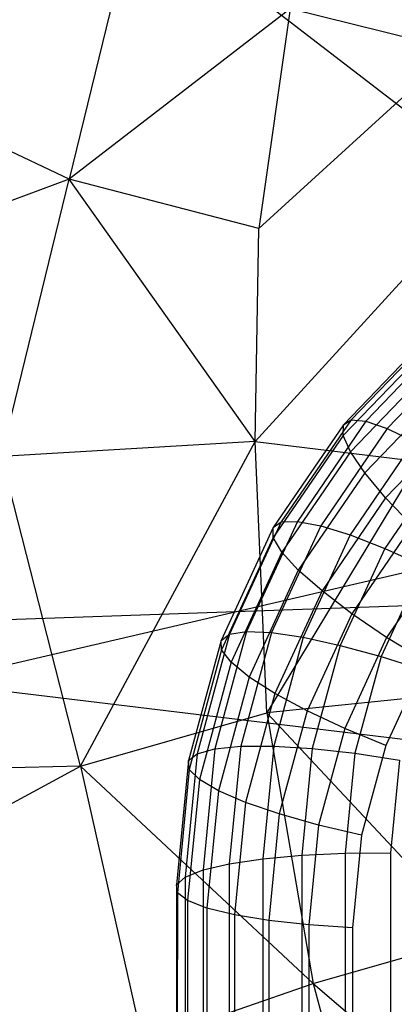
# Model space of a CAD drawing. Extents: x -329 to 319, y -335 to 385.
# Drawn here: x -54 to -47, y -19 to 2 of the extents above; entities that cross this region are included whole.
import ezdxf

# ---------------------------------------------------------------- set-up
doc = ezdxf.new("R2010")
doc.units = 0
doc.layers.get('0').update_dxf_attribs({"color": 13, "linetype": 'CONTINUOUS'})

# ---------------------------------------------------------------- blocks, each defined once
blk = doc.blocks.new('CYLINDER02_1')
for p, q in [((-53.323, 0.236, 385.409), (-55.113, -1.626, 385.896)), ((-53.175, 0.325, 386.339), (-54.954, -1.525, 386.823)), ((-52.901, 0.265, 387.242), (-54.648, -1.552, 387.718)), ((-52.513, 0.056, 388.08), (-54.207, -1.705, 388.541)), ((-53.339, 0, 384.492), (-55.118, -1.85, 384.977)), ((-53.222, -0.372, 383.63), (-54.968, -2.188, 384.106)), ((-52.977, -0.864, 382.86), (-54.671, -2.625, 383.321)), ((-55.113, -1.626, 385.896), (-56.567, -3.757, 386.401)), ((-54.954, -1.525, 386.823), (-56.399, -3.643, 387.325)), ((-54.648, -1.552, 387.718), (-56.065, -3.631, 388.21)), ((-55.118, -1.85, 384.977), (-55.113, -1.626, 385.896)), ((-55.113, -1.626, 385.896), (-54.954, -1.525, 386.823)), ((-54.954, -1.525, 386.823), (-54.648, -1.552, 387.718)), ((-54.648, -1.552, 387.718), (-54.207, -1.705, 388.541)), ((-52.615, -1.454, 382.215), (-54.238, -3.142, 382.657)), ((-54.207, -1.705, 388.541), (-55.582, -3.721, 389.018)), ((-54.207, -1.705, 388.541), (-53.652, -1.978, 389.256)), ((-55.118, -1.85, 384.977), (-56.563, -3.968, 385.478)), ((-54.968, -2.188, 384.106), (-55.118, -1.85, 384.977)), ((-53.652, -1.978, 389.256), (-54.969, -3.91, 389.714)), ((-54.968, -2.188, 384.106), (-56.386, -4.267, 384.598)), ((-54.671, -2.625, 383.321), (-54.968, -2.188, 384.106)), ((-53.006, -2.36, 389.833), (-54.254, -4.19, 390.267)), ((-54.671, -2.625, 383.321), (-56.046, -4.641, 383.799)), ((-54.238, -3.142, 382.657), (-54.671, -2.625, 383.321)), ((-54.238, -3.142, 382.657), (-55.555, -5.074, 383.115)), ((-53.689, -3.716, 382.143), (-54.238, -3.142, 382.657)), ((-56.399, -3.643, 387.325), (-57.469, -5.971, 387.83)), ((-56.065, -3.631, 388.21), (-57.117, -5.916, 388.707)), ((-56.567, -3.757, 386.401), (-56.399, -3.643, 387.325)), ((-56.399, -3.643, 387.325), (-56.065, -3.631, 388.21)), ((-56.065, -3.631, 388.21), (-55.582, -3.721, 389.018)), ((-56.567, -3.757, 386.401), (-57.644, -6.1, 386.909)), ((-55.582, -3.721, 389.018), (-56.601, -5.937, 389.5)), ((-56.563, -3.968, 385.478), (-56.567, -3.757, 386.401)), ((-55.582, -3.721, 389.018), (-54.969, -3.91, 389.714)), ((-53.689, -3.716, 382.143), (-54.937, -5.546, 382.576)), ((-56.563, -3.968, 385.478), (-57.633, -6.297, 385.984)), ((-56.386, -4.267, 384.598), (-56.563, -3.968, 385.478)), ((-54.969, -3.91, 389.714), (-55.946, -6.034, 390.175)), ((-54.969, -3.91, 389.714), (-54.254, -4.19, 390.267)), ((-56.386, -4.267, 384.598), (-57.438, -6.553, 385.095)), ((-56.046, -4.641, 383.799), (-56.386, -4.267, 384.598)), ((-54.254, -4.19, 390.267), (-55.179, -6.201, 390.704)), ((-54.254, -4.19, 390.267), (-53.467, -4.547, 390.652)), ((-53.048, -4.322, 381.8), (-54.217, -6.036, 382.206)), ((-56.046, -4.641, 383.799), (-57.065, -6.858, 384.28)), ((-55.555, -5.074, 383.115), (-56.046, -4.641, 383.799)), ((-53.467, -4.547, 390.652), (-54.334, -6.432, 391.061)), ((-55.555, -5.074, 383.115), (-56.532, -7.197, 383.576)), ((-54.937, -5.546, 382.576), (-55.555, -5.074, 383.115)), ((-54.937, -5.546, 382.576), (-55.862, -7.557, 383.013)), ((-54.217, -6.036, 382.206), (-54.937, -5.546, 382.576)), ((-57.117, -5.916, 388.707), (-57.773, -8.347, 389.193)), ((-57.469, -5.971, 387.83), (-57.117, -5.916, 388.707)), ((-57.117, -5.916, 388.707), (-56.601, -5.937, 389.5)), ((-57.644, -6.1, 386.909), (-58.317, -8.591, 387.409)), ((-57.469, -5.971, 387.83), (-58.138, -8.447, 388.326)), ((-57.644, -6.1, 386.909), (-57.469, -5.971, 387.83)), ((-57.633, -6.297, 385.984), (-57.644, -6.1, 386.909)), ((-56.601, -5.937, 389.5), (-57.237, -8.294, 389.972)), ((-56.601, -5.937, 389.5), (-55.946, -6.034, 390.175)), ((-55.946, -6.034, 390.175), (-56.555, -8.292, 390.628)), ((-55.946, -6.034, 390.175), (-55.179, -6.201, 390.704)), ((-54.217, -6.036, 382.206), (-55.084, -7.922, 382.616)), ((-53.428, -6.525, 382.022), (-54.217, -6.036, 382.206)), ((-57.633, -6.297, 385.984), (-58.302, -8.772, 386.48)), ((-57.438, -6.553, 385.095), (-57.633, -6.297, 385.984)), ((-55.179, -6.201, 390.704), (-55.756, -8.34, 391.132)), ((-55.179, -6.201, 390.704), (-54.334, -6.432, 391.061)), ((-54.334, -6.432, 391.061), (-54.875, -8.437, 391.463)), ((-54.334, -6.432, 391.061), (-53.448, -6.717, 391.234)), ((-53.428, -6.525, 382.022), (-54.233, -8.274, 382.402)), ((-57.438, -6.553, 385.095), (-58.094, -8.983, 385.582)), ((-57.065, -6.858, 384.28), (-57.438, -6.553, 385.095)), ((-57.065, -6.858, 384.28), (-57.701, -9.214, 384.752)), ((-56.532, -7.197, 383.576), (-57.065, -6.858, 384.28)), ((-56.532, -7.197, 383.576), (-57.142, -9.456, 384.028)), ((-55.862, -7.557, 383.013), (-56.532, -7.197, 383.576)), ((-55.862, -7.557, 383.013), (-56.44, -9.696, 383.442)), ((-55.084, -7.922, 382.616), (-55.862, -7.557, 383.013)), ((-55.084, -7.922, 382.616), (-55.626, -9.926, 383.017)), ((-54.233, -8.274, 382.402), (-55.084, -7.922, 382.616)), ((-58.138, -8.447, 388.326), (-57.773, -8.347, 389.193)), ((-57.773, -8.347, 389.193), (-58.016, -10.857, 389.658)), ((-57.773, -8.347, 389.193), (-57.237, -8.294, 389.972)), ((-57.237, -8.294, 389.972), (-57.474, -10.728, 390.422)), ((-57.237, -8.294, 389.972), (-56.555, -8.292, 390.628)), ((-56.555, -8.292, 390.628), (-56.782, -10.624, 391.059)), ((-56.555, -8.292, 390.628), (-55.756, -8.34, 391.132)), ((-55.756, -8.34, 391.132), (-55.971, -10.55, 391.541)), ((-55.756, -8.34, 391.132), (-54.875, -8.437, 391.463)), ((-54.233, -8.274, 382.402), (-54.735, -10.135, 382.775)), ((-58.138, -8.447, 388.326), (-58.386, -11.004, 388.799)), ((-58.317, -8.591, 387.409), (-58.138, -8.447, 388.326)), ((-54.875, -8.437, 391.463), (-55.076, -10.508, 391.846)), ((-54.875, -8.437, 391.463), (-53.951, -8.578, 391.606)), ((-58.317, -8.591, 387.409), (-58.566, -11.164, 387.884)), ((-58.302, -8.772, 386.48), (-58.55, -11.329, 386.953)), ((-58.302, -8.772, 386.48), (-58.317, -8.591, 387.409)), ((-58.094, -8.983, 385.582), (-58.302, -8.772, 386.48)), ((-53.951, -8.578, 391.606), (-54.137, -10.5, 391.962)), ((-58.094, -8.983, 385.582), (-58.337, -11.493, 386.046)), ((-57.701, -9.214, 384.752), (-58.094, -8.983, 385.582)), ((-57.701, -9.214, 384.752), (-57.937, -11.648, 385.202)), ((-57.142, -9.456, 384.028), (-57.701, -9.214, 384.752)), ((-57.142, -9.456, 384.028), (-57.368, -11.788, 384.46)), ((-56.44, -9.696, 383.442), (-57.142, -9.456, 384.028)), ((-56.44, -9.696, 383.442), (-56.654, -11.906, 383.85)), ((-55.626, -9.926, 383.017), (-56.44, -9.696, 383.442)), ((-55.626, -9.926, 383.017), (-55.826, -11.997, 383.4)), ((-54.735, -10.135, 382.775), (-55.626, -9.926, 383.017)), ((-54.735, -10.135, 382.775), (-54.922, -12.057, 383.13)), ((-56.782, -10.624, 391.059), (-55.971, -10.55, 391.541)), ((-55.971, -10.55, 391.541), (-55.972, -29.168, 394.824)), ((-55.971, -10.55, 391.541), (-55.076, -10.508, 391.846)), ((-55.076, -10.508, 391.846), (-55.077, -29.115, 395.127)), ((-55.076, -10.508, 391.846), (-54.137, -10.5, 391.962)), ((-54.137, -10.5, 391.962), (-54.138, -29.095, 395.241)), ((-58.016, -10.857, 389.658), (-57.474, -10.728, 390.422)), ((-57.474, -10.728, 390.422), (-57.475, -29.365, 393.708)), ((-57.474, -10.728, 390.422), (-56.782, -10.624, 391.059)), ((-56.782, -10.624, 391.059), (-56.783, -29.253, 394.344)), ((-58.566, -11.164, 387.884), (-58.386, -11.004, 388.799)), ((-58.386, -11.004, 388.799), (-58.387, -29.651, 392.087)), ((-58.386, -11.004, 388.799), (-58.016, -10.857, 389.658)), ((-58.016, -10.857, 389.658), (-58.018, -29.499, 392.945)), ((-58.566, -11.164, 387.884), (-58.568, -29.812, 391.173)), ((-58.55, -11.329, 386.953), (-58.566, -11.164, 387.884)), ((-58.55, -11.329, 386.953), (-58.551, -29.976, 390.241)), ((-58.337, -11.493, 386.046), (-58.55, -11.329, 386.953)), ((-58.337, -11.493, 386.046), (-58.338, -30.136, 389.333)), ((-57.937, -11.648, 385.202), (-58.337, -11.493, 386.046)), ((-57.937, -11.648, 385.202), (-57.939, -30.285, 388.489)), ((-57.368, -11.788, 384.46), (-57.937, -11.648, 385.202)), ((-57.368, -11.788, 384.46), (-57.369, -30.416, 387.744)), ((-56.654, -11.906, 383.85), (-57.368, -11.788, 384.46)), ((-56.654, -11.906, 383.85), (-56.655, -30.524, 387.133)), ((-55.826, -11.997, 383.4), (-56.654, -11.906, 383.85)), ((-55.826, -11.997, 383.4), (-55.828, -30.604, 386.681)), ((-54.922, -12.057, 383.13), (-55.826, -11.997, 383.4)), ((-54.922, -12.057, 383.13), (-54.923, -30.652, 386.409))]:
    blk.add_line(p, q)
blk = doc.blocks.new('GROUP016_1')
for p, q in [((-49.734, 6.26, 139.286), (-50.843, 1.688, 139.562)), ((-46.269, 5.215, 140.107), (-50.843, 1.688, 139.562)), ((-46.269, 5.215, 140.107), (-46.921, 0.664, 140.387)), ((-42.865, 4.37, 140.682), (-46.269, 5.215, 140.107)), ((-42.865, 4.37, 140.682), (-46.921, 0.664, 140.387)), ((-50.843, 1.688, 139.562), (-54.92, 3.618, 138.138)), ((-50.843, 1.688, 139.562), (-56.928, -0.573, 138.236)), ((-52.246, -4.063, 139.867), (-50.843, 1.688, 139.562)), ((-46.997, -3.75, 140.631), (-50.843, 1.688, 139.562)), ((-46.921, 0.664, 140.387), (-50.843, 1.688, 139.562)), ((-46.997, -3.75, 140.631), (-46.921, 0.664, 140.387)), ((-43.449, 0.137, 140.851), (-46.997, -3.75, 140.631)), ((-46.997, -3.75, 140.631), (-52.246, -4.063, 139.867)), ((-50.609, -10.487, 140.518), (-46.997, -3.75, 140.631)), ((-46.997, -3.75, 140.631), (-43.609, -4.168, 140.994)), ((-46.751, -9.378, 140.828), (-46.997, -3.75, 140.631)), ((-50.609, -10.487, 140.518), (-52.246, -4.063, 139.867)), ((-43.609, -4.168, 140.994), (-46.751, -9.378, 140.828)), ((-43.315, -9.023, 141.059), (-46.751, -9.378, 140.828)), ((-50.609, -10.487, 140.518), (-46.751, -9.378, 140.828)), ((-46.751, -9.378, 140.828), (-45.792, -14.987, 140.948)), ((-42.415, -14.024, 141.108), (-46.751, -9.378, 140.828)), ((-50.609, -10.487, 140.518), (-60.749, -10.713, 139.17)), ((-58.476, -14.737, 140.005), (-50.609, -10.487, 140.518)), ((-50.609, -10.487, 140.518), (-49.322, -16.212, 140.756)), ((-45.792, -14.987, 140.948), (-50.609, -10.487, 140.518)), ((-45.792, -14.987, 140.948), (-42.415, -14.024, 141.108)), ((-49.322, -16.212, 140.756), (-45.792, -14.987, 140.948)), ((-45.792, -14.987, 140.948), (-41.156, -18.959, 141.154)), ((-45.792, -14.987, 140.948), (-44.39, -20.283, 140.993))]:
    blk.add_line(p, q)
blk = doc.blocks.new('GROUP_5')
at = {"color": 250}
for name, p in [('GROUP016_1', (313.487, 328.143, 1.295)), ('CYLINDER02_1', (323.432, 326.365, 4.295))]:
    blk.add_blockref(name, p, dxfattribs=at)
blk = doc.blocks.new('GROUP_2')
for p, q in [((179.151, 301.123, 3.807), (308.069, 305.714, 3.283)), ((314.161, 284.816, 5.845), (179.151, 301.123, 3.807))]:
    blk.add_line(p, q)
blk = doc.blocks.new('GROUP_3')
for p in [(189.757, 325.743, 55.429), (183.659, 306.35, 57.337)]:
    blk.add_line(p, (207.655, 311.95, 55.748))

msp = doc.modelspace()

# ---------------------------------------------------------------- block references
for name, p in [('GROUP_5', (-316.042, -331.28, -1.295)), ('GROUP_3', (-244.56, -319.324, 428.581))]:
    msp.add_blockref(name, p)
at = {"color": 250}
msp.add_blockref('GROUP_2', (-243.4, -312.045, 401.165), dxfattribs=at)

doc.saveas('drawing.dxf')
